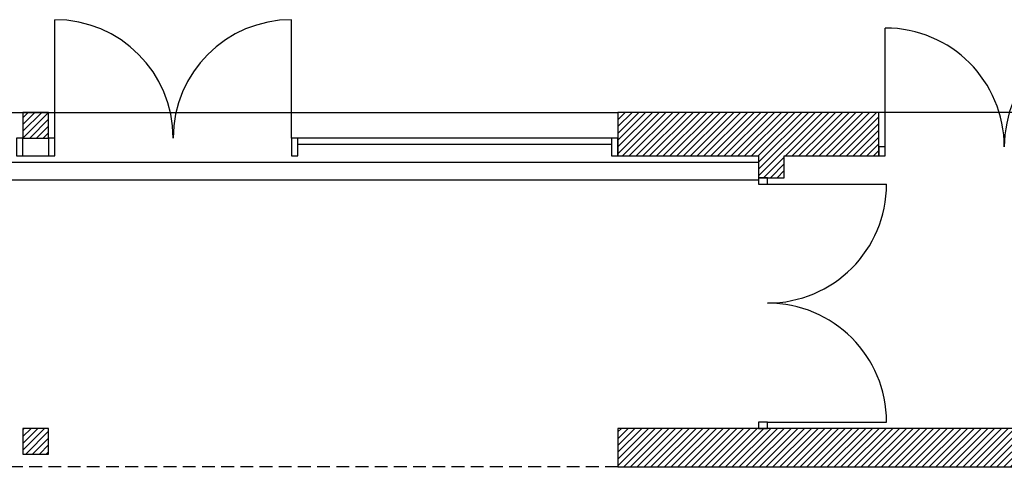
# Model space of a CAD drawing. Units: inches. Extents: x -1915 to 3819, y -1561 to 3015.
# Drawn here: x 1355 to 2124, y 1993 to 2346 of the extents above; entities that cross this region are included whole.
import ezdxf

# ---------------------------------------------------------------- set-up
doc = ezdxf.new("R2010")
doc.units = ezdxf.units.IN
doc.header["$MEASUREMENT"] = 0
doc.linetypes.add('DCAD_Hidden', pattern=[36, 12, -6, 12, -6])
for name, color, linetype in [('CLOISON', 1, 'Continuous'), ('HUISSERIE', 200, 'Continuous'), ('HUR-MUR', 253, 'Continuous'), ('MENUISERI', 3, 'Continuous'), ('MUR', 140, 'Continuous'), ('POINTILLE', 12, 'DCAD_Hidden'), ('TRAIT-VU', 7, 'Continuous')]:
    doc.layers.add(name, color=color, linetype=linetype)
pattern_1 = [(45, (0, 0), (-2.6516504, 2.6516504), [750])]

msp = doc.modelspace()

# ---------------------------------------------------------------- hatches: boundary and pattern name
at = {"layer": 'HUR-MUR', "linetype": 'Continuous', "ltscale": 0.375}
h = msp.add_hatch(dxfattribs=at)
h.set_pattern_fill('DC_ANSI31', color=253, scale=3, style=0, pattern_type=2)
h.set_pattern_definition(pattern_1)
h.paths.add_polyline_path([(1377.47, 2273.73), (1357.47, 2273.73), (1357.47, 2253.73), (1377.47, 2253.73)])
h = msp.add_hatch(dxfattribs=at)
h.set_pattern_fill('DC_ANSI31', color=253, scale=3, style=0, pattern_type=2)
h.set_pattern_definition(pattern_1)
h.paths.add_polyline_path([(1952.47, 0.73), (2290.47, 0.73), (2290.47, -246.27), (2324.47, -246.27), (2324.47, 0.73), (2550.47, 0.73), (2550.47, 601.23), (2642.47, 601.23), (2642.47, 1426.23), (2550.47, 1426.23), (2550.47, 2026.73), (2256.47, 2026.73), (2256.47, 2273.73), (2222.47, 2273.73), (2222.47, 2026.73), (1822.47, 2026.73), (1822.47, 1996.73), (2510.47, 1996.73), (2510.47, 1386.23), (2602.47, 1386.23), (2602.47, 641.23), (2510.47, 641.23), (2510.47, 30.73), (1822.47, 30.73), (1822.47, 0.73), (1932.47, 0.73), (1932.47, -226.27), (1822.47, -226.27), (1822.47, -246.27), (2187.47, -246.27), (2187.47, -226.27), (1952.47, -226.27)])
h = msp.add_hatch(dxfattribs=at)
h.set_pattern_fill('DC_ANSI31', color=253, scale=3, style=0, pattern_type=2)
h.set_pattern_definition(pattern_1)
h.paths.add_polyline_path([(2026.47, 2273.73), (1822.47, 2273.73), (1822.47, 2239.73), (1932.47, 2239.73), (1932.47, 2222.73), (1952.47, 2222.73), (1952.47, 2239.73), (2026.47, 2239.73)])
h = msp.add_hatch(dxfattribs=at)
h.set_pattern_fill('DC_ANSI31', color=253, scale=3, style=0, pattern_type=2)
h.set_pattern_definition(pattern_1)
h.paths.add_polyline_path([(1377.47, 2026.73), (1357.47, 2026.73), (1357.47, 2006.73), (1377.47, 2006.73)])

# ---------------------------------------------------------------- linework, layer by layer
at = {"layer": 'CLOISON', "color": 1, "linetype": 'Continuous'}
for p, q in [((1357.47, 2239.73), (1377.47, 2239.73)), ((1932.47, 2234.73), (1092.47, 2234.73)), ((1932.47, 2220.73), (1092.47, 2220.73))]:
    msp.add_line(p, q, dxfattribs=at)
at = {"layer": 'HUISSERIE', "color": 200, "linetype": 'Continuous'}
for points in [[(1352.47, 2239.73), (1357.47, 2239.73), (1357.47, 2253.73), (1352.47, 2253.73), (1352.47, 2239.73)], [(1377.47, 2239.73), (1382.47, 2239.73), (1382.47, 2253.73), (1377.47, 2253.73), (1377.47, 2239.73)], [(1567.47, 2239.73), (1572.47, 2239.73), (1572.47, 2253.73), (1567.47, 2253.73), (1567.47, 2239.73)], [(1817.47, 2239.73), (1822.47, 2239.73), (1822.47, 2253.73), (1817.47, 2253.73), (1817.47, 2239.73)], [(2031.47, 2239.73), (2031.47, 2246.73), (2026.47, 2246.73), (2026.47, 2239.73), (2031.47, 2239.73)], [(1932.47, 2217.73), (1939.47, 2217.73), (1939.47, 2222.73), (1932.47, 2222.73), (1932.47, 2217.73)], [(1932.47, 2026.73), (1939.47, 2026.73), (1939.47, 2031.73), (1932.47, 2031.73), (1932.47, 2026.73)]]:
    msp.add_lwpolyline(points, close=True, dxfattribs=at)
at = {"layer": 'MENUISERI', "color": 3, "linetype": 'Continuous'}
for p, q in [((1382.47, 2253.73), (1382.47, 2346.23)), ((1567.47, 2253.73), (1567.47, 2346.23)), ((2031.47, 2246.73), (2031.47, 2339.73)), ((1817.47, 2253.73), (1572.47, 2253.73)), ((1817.47, 2248.73), (1572.47, 2248.73)), ((1939.47, 2217.73), (2032.47, 2217.73)), ((1939.47, 2031.73), (2032.47, 2031.73))]:
    msp.add_line(p, q, dxfattribs=at)
for centre, radius, start, end in [((1382.47, 2253.73), 92.5, 0, 90), ((1567.47, 2253.73), 92.5, 90, 180), ((2031.47, 2246.73), 93, 0, 90), ((2217.47, 2246.73), 93, 90, 180), ((1939.47, 2217.73), 93, 270, 0), ((1939.47, 2031.73), 93, 0, 90)]:
    msp.add_arc(centre, radius, start, end, dxfattribs=at)
at = {"layer": 'MUR', "color": 140, "linetype": 'Continuous'}
for points in [[(1377.47, 2273.73), (1357.47, 2273.73), (1357.47, 2253.73), (1377.47, 2253.73), (1377.47, 2273.73)], [(2026.47, 2273.73), (1822.47, 2273.73), (1822.47, 2239.73), (1932.47, 2239.73), (1932.47, 2222.73), (1952.47, 2222.73), (1952.47, 2239.73), (2026.47, 2239.73), (2026.47, 2273.73)], [(1377.47, 2026.73), (1357.47, 2026.73), (1357.47, 2006.73), (1377.47, 2006.73), (1377.47, 2026.73)]]:
    msp.add_lwpolyline(points, close=True, dxfattribs=at)
msp.add_lwpolyline([(2550.47, 0.73), (2550.47, 601.23), (2642.47, 601.23), (2642.47, 1426.23), (2550.47, 1426.23), (2550.47, 2026.73), (2256.47, 2026.73), (2256.47, 2273.73), (2222.47, 2273.73), (2222.47, 2026.73), (1822.47, 2026.73), (1822.47, 1996.73), (2510.47, 1996.73), (2510.47, 1386.23), (2602.47, 1386.23), (2602.47, 641.23), (2510.47, 641.23), (2510.47, 30.73)], dxfattribs=at)
at = {"layer": 'POINTILLE', "color": 12, "linetype": 'DCAD_Hidden', "ltscale": 0.833333}
msp.add_line((1822.47, 1996.73), (18.47, 1996.73), dxfattribs=at)
at = {"layer": 'TRAIT-VU', "color": 7, "linetype": 'Continuous'}
for p, q in [((1092.47, 2273.73), (1822.47, 2273.73)), ((2222.47, 2273.73), (2026.47, 2273.73))]:
    msp.add_line(p, q, dxfattribs=at)

doc.saveas('drawing.dxf')
